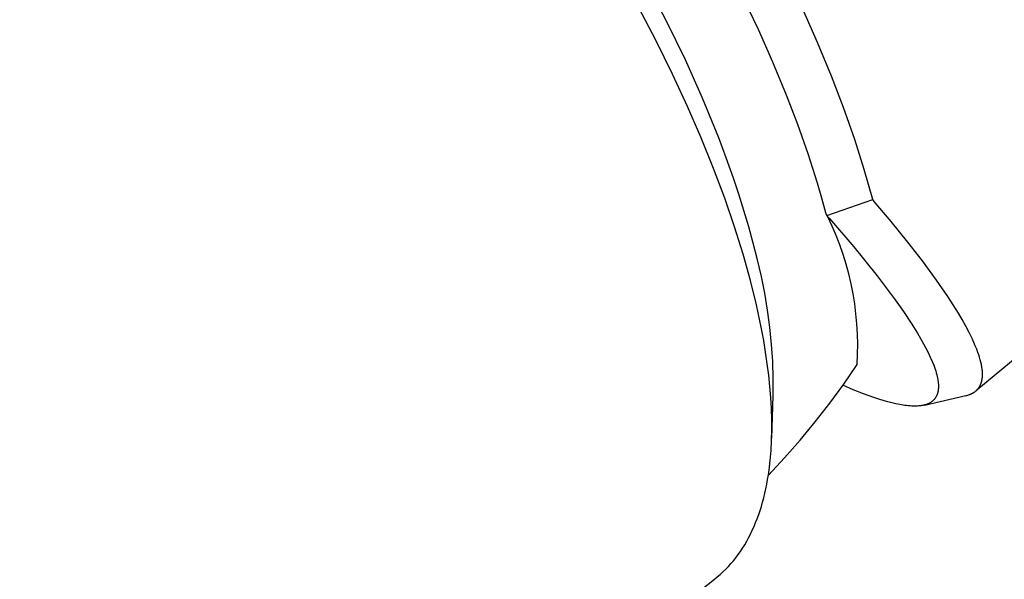
# Model space of a CAD drawing. Units: millimetres. Extents: x -337 to 187, y -376 to 395.
# Drawn here: x -283 to -255, y -314 to -298 of the extents above; entities that cross this region are included whole.
import ezdxf

# ---------------------------------------------------------------- set-up
doc = ezdxf.new("R2010")
doc.units = ezdxf.units.MM
doc.header["$MEASUREMENT"] = 0
doc.layers.add('Default', color=7, linetype='Continuous', true_color=0x000000)

msp = doc.modelspace()

# ---------------------------------------------------------------- linework, layer by layer
at = {"layer": 'Default', "color": 7, "true_color": 0xffffff}
for p, q in [((-235.699, -291.502), (-256.274, -308.629)), ((-265.002, -298.25), (-265.543, -297.204)), ((-262.427, -298.454), (-262.857, -297.545)), ((-265.317, -298.772), (-265.814, -297.821)), ((-260.759, -298.82), (-261.177, -297.881)), ((-264.49, -299.31), (-265.002, -298.25)), ((-262.019, -299.374), (-262.427, -298.454)), ((-264.857, -299.706), (-265.317, -298.772)), ((-260.365, -299.769), (-260.759, -298.82)), ((-264.009, -300.386), (-264.49, -299.31)), ((-261.635, -300.304), (-262.019, -299.374)), ((-264.433, -300.619), (-264.857, -299.706)), ((-260.026, -300.655), (-260.365, -299.769)), ((-263.55, -301.507), (-264.009, -300.386)), ((-261.32, -301.128), (-261.635, -300.304)), ((-264.045, -301.509), (-264.433, -300.619)), ((-259.712, -301.55), (-260.026, -300.655)), ((-261.026, -301.961), (-261.32, -301.128)), ((-263.695, -302.374), (-264.045, -301.509)), ((-263.336, -302.074), (-263.55, -301.507)), ((-259.444, -302.396), (-259.712, -301.55)), ((-263.133, -302.645), (-263.336, -302.074)), ((-260.76, -302.788), (-261.026, -301.961)), ((-263.381, -303.21), (-263.695, -302.374)), ((-259.203, -303.25), (-259.444, -302.396)), ((-262.982, -303.099), (-263.133, -302.645)), ((-260.639, -303.205), (-260.76, -302.788)), ((-263.104, -304.017), (-263.381, -303.21)), ((-262.838, -303.555), (-262.982, -303.099)), ((-260.527, -303.625), (-260.639, -303.205)), ((-260.497, -303.7), (-259.203, -303.25)), ((-259.161, -303.299), (-259.203, -303.25)), ((-258.683, -303.868), (-259.161, -303.299)), ((-262.702, -304.014), (-262.838, -303.555)), ((-260.525, -303.635), (-260.527, -303.625)), ((-260.522, -303.644), (-260.525, -303.635)), ((-260.518, -303.654), (-260.522, -303.644)), ((-260.515, -303.663), (-260.518, -303.654)), ((-260.511, -303.673), (-260.515, -303.663)), ((-260.506, -303.682), (-260.511, -303.673)), ((-260.502, -303.691), (-260.506, -303.682)), ((-260.497, -303.7), (-260.502, -303.691)), ((-260.493, -303.706), (-260.497, -303.7)), ((-260.489, -303.713), (-260.493, -303.706)), ((-260.484, -303.719), (-260.489, -303.713)), ((-260.48, -303.726), (-260.484, -303.719)), ((-260.475, -303.732), (-260.48, -303.726)), ((-260.47, -303.737), (-260.475, -303.732)), ((-260.47, -303.737), (-260.428, -303.785)), ((-260.349, -303.997), (-260.47, -303.737)), ((-260.428, -303.785), (-259.743, -304.582)), ((-262.862, -304.792), (-263.104, -304.017)), ((-262.576, -304.476), (-262.702, -304.014)), ((-260.237, -304.26), (-260.349, -303.997)), ((-258.215, -304.446), (-258.683, -303.868)), ((-260.134, -304.527), (-260.237, -304.26)), ((-262.452, -304.944), (-262.576, -304.476)), ((-260.04, -304.797), (-260.134, -304.527)), ((-259.743, -304.582), (-259.082, -305.398)), ((-257.804, -304.977), (-258.215, -304.446)), ((-262.654, -305.535), (-262.862, -304.792)), ((-259.956, -305.07), (-260.04, -304.797)), ((-262.343, -305.416), (-262.452, -304.944)), ((-259.881, -305.346), (-259.956, -305.07)), ((-257.407, -305.518), (-257.804, -304.977)), ((-262.249, -305.891), (-262.343, -305.416)), ((-259.816, -305.625), (-259.881, -305.346)), ((-259.082, -305.398), (-258.823, -305.735)), ((-262.486, -306.217), (-262.654, -305.535)), ((-259.76, -305.906), (-259.816, -305.625)), ((-258.823, -305.735), (-258.57, -306.077)), ((-257.088, -305.981), (-257.407, -305.518)), ((-262.17, -306.369), (-262.249, -305.891)), ((-259.714, -306.188), (-259.76, -305.906)), ((-256.935, -306.217), (-257.088, -305.981)), ((-262.343, -306.891), (-262.486, -306.217)), ((-259.678, -306.472), (-259.714, -306.188)), ((-258.57, -306.077), (-258.341, -306.402)), ((-256.787, -306.456), (-256.935, -306.217)), ((-262.107, -306.85), (-262.17, -306.369)), ((-259.652, -306.756), (-259.678, -306.472)), ((-258.341, -306.402), (-258.12, -306.733)), ((-256.682, -306.634), (-256.787, -306.456)), ((-262.059, -307.332), (-262.107, -306.85)), ((-259.635, -307.042), (-259.652, -306.756)), ((-258.12, -306.733), (-257.94, -307.021)), ((-256.581, -306.815), (-256.682, -306.634)), ((-256.485, -306.998), (-256.581, -306.815)), ((-262.281, -307.224), (-262.343, -306.891)), ((-259.628, -307.328), (-259.635, -307.042)), ((-257.94, -307.021), (-257.854, -307.168)), ((-256.394, -307.183), (-256.485, -306.998)), ((-262.226, -307.554), (-262.281, -307.224)), ((-262.027, -307.815), (-262.059, -307.332)), ((-259.631, -307.614), (-259.628, -307.328)), ((-257.854, -307.168), (-257.771, -307.316)), ((-257.771, -307.316), (-257.705, -307.439)), ((-256.352, -307.276), (-256.394, -307.183)), ((-256.312, -307.37), (-256.352, -307.276)), ((-256.274, -307.464), (-256.312, -307.37)), ((-262.179, -307.88), (-262.226, -307.554)), ((-259.644, -307.9), (-259.631, -307.614)), ((-257.705, -307.439), (-257.641, -307.565)), ((-257.641, -307.565), (-257.581, -307.692)), ((-257.581, -307.692), (-257.525, -307.82)), ((-256.238, -307.559), (-256.274, -307.464)), ((-256.215, -307.628), (-256.238, -307.559)), ((-256.193, -307.697), (-256.215, -307.628)), ((-262.138, -308.203), (-262.179, -307.88)), ((-262.011, -308.3), (-262.027, -307.815)), ((-260.021, -308.452), (-259.644, -307.9)), ((-257.525, -307.82), (-257.484, -307.924)), ((-257.484, -307.924), (-257.465, -307.976)), ((-256.173, -307.767), (-256.193, -307.697)), ((-256.155, -307.837), (-256.173, -307.767)), ((-256.142, -307.897), (-256.155, -307.837)), ((-256.136, -307.928), (-256.142, -307.897)), ((-256.13, -307.958), (-256.136, -307.928)), ((-256.125, -307.989), (-256.13, -307.958)), ((-262.105, -308.522), (-262.138, -308.203)), ((-257.465, -307.976), (-257.447, -308.029)), ((-257.447, -308.029), (-257.43, -308.082)), ((-257.43, -308.082), (-257.414, -308.136)), ((-257.414, -308.136), (-257.399, -308.189)), ((-257.399, -308.189), (-257.386, -308.244)), ((-257.386, -308.244), (-257.378, -308.281)), ((-256.121, -308.019), (-256.125, -307.989)), ((-256.117, -308.05), (-256.121, -308.019)), ((-256.114, -308.081), (-256.117, -308.05)), ((-256.112, -308.107), (-256.114, -308.081)), ((-256.114, -308.264), (-256.112, -308.238)), ((-256.111, -308.133), (-256.112, -308.107)), ((-256.112, -308.238), (-256.111, -308.212)), ((-256.11, -308.159), (-256.111, -308.133)), ((-256.111, -308.212), (-256.11, -308.186)), ((-256.11, -308.186), (-256.11, -308.159)), ((-262.08, -308.836), (-262.105, -308.522)), ((-262.01, -308.784), (-262.011, -308.3)), ((-260.415, -308.992), (-260.021, -308.452)), ((-259.758, -308.611), (-260.047, -308.488)), ((-257.378, -308.281), (-257.371, -308.318)), ((-257.371, -308.318), (-257.365, -308.356)), ((-257.365, -308.356), (-257.36, -308.394)), ((-257.36, -308.394), (-257.356, -308.431)), ((-257.356, -308.431), (-257.355, -308.45)), ((-257.355, -308.45), (-257.354, -308.469)), ((-257.354, -308.469), (-257.353, -308.488)), ((-257.353, -308.488), (-257.353, -308.507)), ((-257.353, -308.507), (-257.353, -308.526)), ((-257.353, -308.526), (-257.353, -308.545)), ((-256.201, -308.539), (-256.196, -308.53)), ((-256.196, -308.53), (-256.19, -308.521)), ((-256.19, -308.521), (-256.185, -308.512)), ((-256.185, -308.512), (-256.18, -308.503)), ((-256.18, -308.503), (-256.175, -308.493)), ((-256.175, -308.493), (-256.171, -308.484)), ((-256.171, -308.484), (-256.166, -308.475)), ((-256.166, -308.475), (-256.162, -308.465)), ((-256.162, -308.465), (-256.158, -308.455)), ((-256.158, -308.455), (-256.154, -308.444)), ((-256.154, -308.444), (-256.15, -308.434)), ((-256.15, -308.434), (-256.146, -308.423)), ((-256.146, -308.423), (-256.143, -308.412)), ((-256.143, -308.412), (-256.139, -308.401)), ((-256.139, -308.401), (-256.136, -308.39)), ((-256.136, -308.39), (-256.133, -308.379)), ((-256.133, -308.379), (-256.128, -308.357)), ((-256.128, -308.357), (-256.124, -308.335)), ((-256.124, -308.335), (-256.12, -308.313)), ((-256.12, -308.313), (-256.117, -308.29)), ((-256.117, -308.29), (-256.114, -308.264)), ((-262.056, -309.98), (-262.01, -308.784)), ((-259.466, -308.727), (-259.758, -308.611)), ((-259.177, -308.831), (-259.466, -308.727)), ((-257.746, -309.044), (-256.576, -308.779)), ((-257.41, -308.794), (-257.417, -308.808)), ((-257.403, -308.78), (-257.41, -308.794)), ((-257.397, -308.767), (-257.403, -308.78)), ((-257.391, -308.753), (-257.397, -308.767)), ((-257.386, -308.738), (-257.391, -308.753)), ((-257.382, -308.724), (-257.386, -308.738)), ((-257.377, -308.71), (-257.382, -308.724)), ((-257.373, -308.695), (-257.377, -308.71)), ((-257.37, -308.68), (-257.373, -308.695)), ((-257.367, -308.666), (-257.37, -308.68)), ((-257.364, -308.651), (-257.367, -308.666)), ((-257.361, -308.636), (-257.364, -308.651)), ((-257.359, -308.621), (-257.361, -308.636)), ((-257.357, -308.606), (-257.359, -308.621)), ((-257.356, -308.591), (-257.357, -308.606)), ((-257.355, -308.576), (-257.356, -308.591)), ((-257.354, -308.56), (-257.355, -308.576)), ((-257.353, -308.545), (-257.354, -308.56)), ((-256.576, -308.779), (-256.551, -308.773)), ((-256.551, -308.773), (-256.526, -308.766)), ((-256.526, -308.766), (-256.502, -308.758)), ((-256.502, -308.758), (-256.477, -308.75)), ((-256.477, -308.75), (-256.465, -308.746)), ((-256.465, -308.746), (-256.453, -308.741)), ((-256.453, -308.741), (-256.442, -308.736)), ((-256.442, -308.736), (-256.43, -308.731)), ((-256.43, -308.731), (-256.418, -308.726)), ((-256.418, -308.726), (-256.407, -308.72)), ((-256.407, -308.72), (-256.395, -308.714)), ((-256.395, -308.714), (-256.384, -308.708)), ((-256.384, -308.708), (-256.375, -308.703)), ((-256.375, -308.703), (-256.366, -308.697)), ((-256.366, -308.697), (-256.357, -308.692)), ((-256.357, -308.692), (-256.348, -308.686)), ((-256.348, -308.686), (-256.339, -308.68)), ((-256.339, -308.68), (-256.33, -308.674)), ((-256.33, -308.674), (-256.322, -308.668)), ((-256.322, -308.668), (-256.313, -308.662)), ((-256.313, -308.662), (-256.305, -308.655)), ((-256.305, -308.655), (-256.297, -308.648)), ((-256.297, -308.648), (-256.289, -308.641)), ((-256.289, -308.641), (-256.281, -308.634)), ((-256.281, -308.634), (-256.273, -308.627)), ((-256.273, -308.627), (-256.266, -308.62)), ((-256.266, -308.62), (-256.259, -308.612)), ((-256.259, -308.612), (-256.251, -308.605)), ((-256.251, -308.605), (-256.244, -308.597)), ((-256.244, -308.597), (-256.238, -308.589)), ((-256.238, -308.589), (-256.231, -308.581)), ((-256.231, -308.581), (-256.225, -308.573)), ((-256.225, -308.573), (-256.219, -308.564)), ((-256.219, -308.564), (-256.213, -308.556)), ((-256.213, -308.556), (-256.207, -308.547)), ((-256.207, -308.547), (-256.201, -308.539)), ((-262.062, -309.146), (-262.08, -308.836)), ((-260.825, -309.52), (-260.415, -308.992)), ((-259.031, -308.879), (-259.177, -308.831)), ((-258.884, -308.924), (-259.031, -308.879)), ((-258.775, -308.954), (-258.884, -308.924)), ((-258.665, -308.983), (-258.775, -308.954)), ((-258.554, -309.009), (-258.665, -308.983)), ((-258.442, -309.031), (-258.554, -309.009)), ((-258.347, -309.047), (-258.442, -309.031)), ((-258.299, -309.054), (-258.347, -309.047)), ((-258.251, -309.06), (-258.299, -309.054)), ((-258.202, -309.065), (-258.251, -309.06)), ((-258.154, -309.069), (-258.202, -309.065)), ((-258.106, -309.072), (-258.154, -309.069)), ((-258.057, -309.074), (-258.106, -309.072)), ((-258.019, -309.074), (-258.057, -309.074)), ((-257.981, -309.074), (-258.019, -309.074)), ((-257.943, -309.073), (-257.981, -309.074)), ((-257.905, -309.07), (-257.943, -309.073)), ((-257.868, -309.066), (-257.905, -309.07)), ((-257.849, -309.064), (-257.868, -309.066)), ((-257.83, -309.061), (-257.849, -309.064)), ((-257.811, -309.058), (-257.83, -309.061)), ((-257.793, -309.054), (-257.811, -309.058)), ((-257.774, -309.051), (-257.793, -309.054)), ((-257.756, -309.046), (-257.774, -309.051)), ((-257.741, -309.043), (-257.756, -309.046)), ((-257.726, -309.039), (-257.741, -309.043)), ((-257.712, -309.034), (-257.726, -309.039)), ((-257.698, -309.03), (-257.712, -309.034)), ((-257.683, -309.025), (-257.698, -309.03)), ((-257.669, -309.019), (-257.683, -309.025)), ((-257.655, -309.014), (-257.669, -309.019)), ((-257.641, -309.008), (-257.655, -309.014)), ((-257.627, -309.002), (-257.641, -309.008)), ((-257.614, -308.995), (-257.627, -309.002)), ((-257.601, -308.988), (-257.614, -308.995)), ((-257.588, -308.981), (-257.601, -308.988)), ((-257.575, -308.973), (-257.588, -308.981)), ((-257.562, -308.965), (-257.575, -308.973)), ((-257.55, -308.957), (-257.562, -308.965)), ((-257.537, -308.948), (-257.55, -308.957)), ((-257.528, -308.941), (-257.537, -308.948)), ((-257.519, -308.934), (-257.528, -308.941)), ((-257.511, -308.926), (-257.519, -308.934)), ((-257.502, -308.918), (-257.511, -308.926)), ((-257.494, -308.91), (-257.502, -308.918)), ((-257.485, -308.902), (-257.494, -308.91)), ((-257.477, -308.894), (-257.485, -308.902)), ((-257.47, -308.885), (-257.477, -308.894)), ((-257.465, -308.879), (-257.47, -308.885)), ((-257.46, -308.873), (-257.465, -308.879)), ((-257.455, -308.867), (-257.46, -308.873)), ((-257.45, -308.861), (-257.455, -308.867)), ((-257.446, -308.854), (-257.45, -308.861)), ((-257.441, -308.848), (-257.446, -308.854)), ((-257.437, -308.842), (-257.441, -308.848)), ((-257.433, -308.835), (-257.437, -308.842)), ((-257.425, -308.822), (-257.433, -308.835)), ((-257.417, -308.808), (-257.425, -308.822)), ((-262.053, -309.45), (-262.062, -309.146)), ((-262.052, -309.749), (-262.053, -309.45)), ((-261.251, -310.035), (-260.825, -309.52)), ((-262.058, -310.042), (-262.052, -309.749)), ((-262.074, -310.329), (-262.058, -310.042)), ((-261.693, -310.537), (-261.251, -310.035)), ((-262.097, -310.609), (-262.074, -310.329)), ((-262.15, -311.024), (-261.693, -310.537)), ((-262.129, -310.883), (-262.097, -310.609)), ((-262.17, -311.149), (-262.149, -311.017)), ((-262.149, -311.017), (-262.129, -310.883)), ((-262.22, -311.408), (-262.194, -311.279)), ((-262.194, -311.279), (-262.17, -311.149)), ((-262.279, -311.659), (-262.248, -311.534)), ((-262.248, -311.534), (-262.22, -311.408)), ((-262.346, -311.902), (-262.311, -311.781)), ((-262.311, -311.781), (-262.279, -311.659)), ((-262.464, -312.25), (-262.422, -312.136)), ((-262.422, -312.136), (-262.383, -312.02)), ((-262.383, -312.02), (-262.346, -311.902)), ((-262.554, -312.472), (-262.508, -312.362)), ((-262.508, -312.362), (-262.464, -312.25)), ((-262.705, -312.786), (-262.652, -312.684)), ((-262.652, -312.684), (-262.602, -312.579)), ((-262.602, -312.579), (-262.554, -312.472)), ((-262.817, -312.984), (-262.76, -312.887)), ((-262.76, -312.887), (-262.705, -312.786)), ((-263.001, -313.263), (-262.938, -313.173)), ((-262.938, -313.173), (-262.876, -313.08)), ((-262.876, -313.08), (-262.817, -312.984)), ((-263.278, -313.599), (-263.206, -313.519)), ((-263.206, -313.519), (-263.135, -313.436)), ((-263.135, -313.436), (-263.067, -313.351)), ((-263.067, -313.351), (-263.001, -313.263)), ((-263.508, -313.824), (-263.429, -313.752)), ((-263.429, -313.752), (-263.352, -313.677)), ((-263.352, -313.677), (-263.278, -313.599)), ((-283.265, -329.272), (-263.672, -313.961)), ((-263.672, -313.961), (-263.589, -313.894)), ((-263.589, -313.894), (-263.508, -313.824))]:
    msp.add_line(p, q, dxfattribs=at)

doc.saveas('drawing.dxf')
